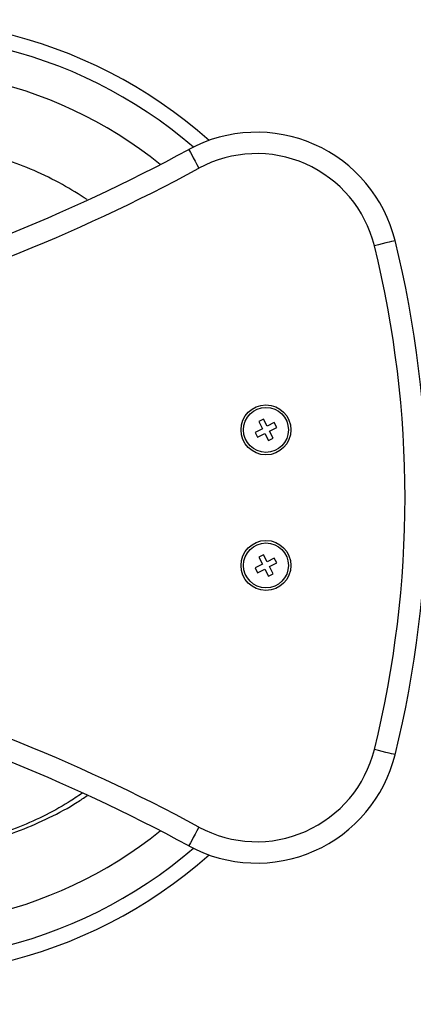
# Model space of a CAD drawing. Units: millimetres. Extents: x -4594 to 18101, y -5164 to 5336.
# Drawn here: x 36 to 146, y -142 to 134 of the extents above; entities that cross this region are included whole.
import ezdxf

# ---------------------------------------------------------------- set-up
doc = ezdxf.new("R2010")
doc.units = ezdxf.units.MM
doc.header["$PDSIZE"] = -1
doc.layers.add('HERNI_PRVEK', color=4, linetype='Continuous')
doc.layers.add('koty1', color=7, linetype='Continuous')
doc.styles.add('arial', font='arial.ttf')
doc.dimstyles.new('KOTY_50', dxfattribs={"dimtxt": 150, "dimasz": 100, "dimexe": 100, "dimexo": 50, "dimgap": 50, "dimtad": 1, "dimdec": 0, "dimrnd": 10, "dimdsep": 46, "dimtxsty": 'arial', "dimblk": 'ARCHTICK', "dimcen": -1.5, "dimclrt": 2, "dimadec": 0, "dimazin": 0, "dimtfac": 0.63, "dimtdec": 0, "dimtix": 1, "dimtmove": 2, "dimatfit": 3, "dimldrblk": 'KOTA', "dimfxl": 0, "dimtolj": 1, "dimtzin": 0, "dimarcsym": 0})

# ---------------------------------------------------------------- blocks, each defined once
blk = doc.blocks.new('_ArchTick')
at = {"color": 0, "linetype": 'ByBlock', "const_width": 0.15}
blk.add_lwpolyline([(-0.5, -0.5), (0.5, 0.5)], dxfattribs=at)
blk = doc.blocks.new('*D6')
at = {"layer": 'Defpoints', "color": 0}
for p in [(-542.64, 19), (231.1, 0), (231.1, -2074.62)]:
    blk.add_point(p, dxfattribs=at)
at = {"layer": 'koty1', "color": 0, "lineweight": -2}
for p, q in [((-542.64, -1774.62), (-542.64, -2174.62)), ((231.1, -1774.62), (231.1, -2174.62)), ((-542.64, -2074.62), (231.1, -2074.62))]:
    blk.add_line(p, q, dxfattribs=at)
at = {"layer": 'koty1', "color": 0, "lineweight": -2, "xscale": 100, "yscale": 100, "zscale": 100, "rotation": 180}
blk.add_blockref('_ArchTick', (-542.64, -2074.62), dxfattribs=at)
at = {"layer": 'koty1', "color": 0, "lineweight": -2, "xscale": 100, "yscale": 100, "zscale": 100}
blk.add_blockref('_ArchTick', (231.1, -2074.62), dxfattribs=at)
at = {"layer": 'koty1', "color": 2, "insert": (-155.77, -1948.04), "char_height": 150, "attachment_point": 5, "style": 'arial'}
blk.add_mtext('\\A1;770', dxfattribs=at)
blk = doc.blocks.new('KOTA')
for p, q in [((-75, -75), (75, 75)), ((0, 75), (0, -75)), ((-75, 0), (75, 0))]:
    blk.add_line(p, q)
blk = doc.blocks.new('*D8')
at = {"layer": 'Defpoints', "color": 0}
for p in [(1231.1, 0), (-1542.64, 0), (1231.1, -2472.32)]:
    blk.add_point(p, dxfattribs=at)
at = {"layer": 'koty1', "color": 0, "lineweight": -2}
for p, q in [((-1542.64, -2172.32), (-1542.64, -2572.32)), ((1231.1, -2172.32), (1231.1, -2572.32)), ((-1542.64, -2472.32), (1231.1, -2472.32))]:
    blk.add_line(p, q, dxfattribs=at)
at = {"layer": 'koty1', "color": 0, "lineweight": -2, "xscale": 100, "yscale": 100, "zscale": 100, "rotation": 180}
blk.add_blockref('_ArchTick', (-1542.64, -2472.32), dxfattribs=at)
at = {"layer": 'koty1', "color": 0, "lineweight": -2, "xscale": 100, "yscale": 100, "zscale": 100}
blk.add_blockref('_ArchTick', (1231.1, -2472.32), dxfattribs=at)
at = {"layer": 'koty1', "color": 2, "insert": (-155.77, -2345.74), "char_height": 150, "attachment_point": 5, "style": 'arial'}
blk.add_mtext('\\A1;2770', dxfattribs=at)

msp = doc.modelspace()

# ---------------------------------------------------------------- linework, layer by layer
at = {"layer": 'HERNI_PRVEK'}
for p, q in [((103.99, 19.33), (101.99, 18.31)), ((104.31, 22.01), (102.97, 21.34)), ((102.97, 21.34), (103.99, 19.33)), ((105.33, 20.01), (104.31, 22.01)), ((107.34, 21.03), (105.33, 20.01)), ((106.01, 18.67), (108.01, 19.69)), ((108.01, 19.69), (107.34, 21.03)), ((101.99, 18.31), (102.66, 16.97)), ((102.66, 16.97), (104.67, 17.99)), ((104.67, 17.99), (105.69, 15.99)), ((105.69, 15.99), (107.03, 16.66)), ((107.03, 16.66), (106.01, 18.67)), ((104.31, -15.99), (102.97, -16.66)), ((105.33, -17.99), (104.31, -15.99)), ((103.99, -18.67), (101.99, -19.69)), ((102.97, -16.66), (103.99, -18.67)), ((107.34, -16.97), (105.33, -17.99)), ((106.01, -19.33), (108.01, -18.31)), ((108.01, -18.31), (107.34, -16.97)), ((101.99, -19.69), (102.66, -21.03)), ((102.66, -21.03), (104.67, -20.01)), ((104.67, -20.01), (105.69, -22.01)), ((105.69, -22.01), (107.03, -21.34)), ((107.03, -21.34), (106.01, -19.33))]:
    msp.add_line(p, q, dxfattribs=at)
at = {"layer": 'HERNI_PRVEK', "flags": 128}
for points in [[(83.34, 97.63), (83.39, 97.52), (83.56, 97.22), (83.82, 96.74), (84.18, 96.08), (84.61, 95.28), (85.1, 94.37), (85.64, 93.38), (86.2, 92.35)], [(141.22, 72.06), (141.1, 72.03), (140.77, 71.95), (140.24, 71.82), (139.51, 71.64), (138.63, 71.42), (137.62, 71.17), (136.53, 70.9), (135.39, 70.62)], [(141.22, -72.06), (141.1, -72.03), (140.77, -71.95), (140.24, -71.82), (139.51, -71.64), (138.63, -71.42), (137.62, -71.17), (136.53, -70.9), (135.39, -70.62)], [(86.2, -92.35), (85.64, -93.38), (85.1, -94.37), (84.61, -95.28), (84.18, -96.08), (83.82, -96.74), (83.56, -97.22), (83.39, -97.52), (83.34, -97.63)]]:
    msp.add_lwpolyline(points, dxfattribs=at)
at = {"layer": 'HERNI_PRVEK'}
for centre, radius in [((105, 19), 7), ((105, 19), 6.3), ((105, -19), 7), ((105, -19), 6.3)]:
    msp.add_circle(centre, radius, dxfattribs=at)
for centre, radius, start, end in [((0, 0), 134, 48.3671, 163.0862), ((0, 0), 129.71, 49.2718, 162.4049), ((0, 0), 120, 51.1035, 160.5867), ((102.39, 62.45), 40, 13.8984, 118.4378), ((-150, 528.5), 490, 271.146, 298.4378), ((102.39, 62.45), 34, 13.8984, 118.4378), ((-150, 528.5), 496, 271.146, 298.4378), ((-150, 0), 300, 346.1016, 13.8984), ((-150, 0), 294, 346.1016, 13.8984), ((-150, -528.5), 496, 61.5622, 88.854), ((-150, -528.5), 490, 61.5622, 88.854), ((0, 0), 134, 196.9138, 311.6329), ((0, 0), 129.71, 197.5951, 310.7282), ((0, 0), 120, 199.4133, 308.8965), ((102.39, -62.45), 34, 241.5622, 346.1016), ((102.39, -62.45), 40, 241.5622, 346.1016)]:
    msp.add_arc(centre, radius, start, end, dxfattribs=at)
for points, knots in [([(54.88, 83.55), (52.58, 85), (47.78, 88.03), (40.05, 91.76), (31.96, 94.89), (23.81, 97.24), (15.66, 98.88), (7.53, 99.83), (-0.69, 100.11), (-9.12, 99.71), (-17.83, 98.53), (-26.74, 96.51), (-35.73, 93.56), (-44.68, 89.64), (-53.45, 84.73), (-61.8, 78.81), (-68.79, 72.86), (-72.62, 68.62), (-74.15, 66.92)], [0, 0, 0, 0, 0.057583, 0.120038, 0.181112, 0.240899, 0.299449, 0.3568, 0.413867, 0.473358, 0.535349, 0.599742, 0.666435, 0.735301, 0.806259, 0.879043, 0.951737, 1, 1, 1, 1]), ([(53.43, -82.88), (52.16, -83.75), (48.63, -86.16), (42.44, -89.45), (34.89, -92.82), (27, -95.53), (18.89, -97.56), (10.72, -98.88), (2.45, -99.51), (-5.92, -99.44), (-14.28, -98.66), (-22.48, -97.18), (-30.54, -95.01), (-38.47, -92.13), (-46.13, -88.6), (-53.39, -84.46), (-60.28, -79.73), (-66.81, -74.39), (-72.87, -68.5), (-78.34, -62.16), (-82.62, -56.44), (-84.84, -52.69), (-85.64, -51.32)], [0, 0, 0, 0, 0.029095, 0.080316, 0.131537, 0.184279, 0.237021, 0.288429, 0.339836, 0.392752, 0.445668, 0.497444, 0.549219, 0.602522, 0.655825, 0.707628, 0.759432, 0.812746, 0.866062, 0.918104, 0.970146, 1, 1, 1, 1]), ([(-78.03, -62.38), (-77.16, -63.49), (-74.43, -67.03), (-69.16, -72.38), (-62.36, -78.36), (-55.1, -83.61), (-47.5, -88.15), (-39.61, -91.96), (-30.61, -95.38), (-20.44, -98.12), (-9.1, -99.8), (2.38, -100.19), (13.88, -99.26), (25.23, -96.99), (35.38, -93.73), (44.32, -89.75), (50.55, -86.47), (53.93, -84.13), (54.84, -83.5)], [0, 0, 0, 0, 0.028631, 0.090791, 0.152044, 0.212528, 0.272336, 0.331561, 0.390262, 0.467801, 0.545032, 0.622618, 0.700555, 0.77882, 0.85733, 0.916573, 0.977435, 1, 1, 1, 1])]:
    msp.add_open_spline(points, degree=3, knots=knots, dxfattribs=at)

# ---------------------------------------------------------------- dimensions: what is measured, and where the dimension line sits
at = {"layer": 'koty1'}
for base, p1, p2, picture, middle in [((231.1, -2074.62), (-542.64, 19), (231.1, 0), '*D6', (-155.77, -1948.04)), ((1231.1, -2472.32), (-1542.64, 0), (1231.1, 0), '*D8', (-155.77, -2345.74))]:
    dim = msp.add_linear_dim(base=base, p1=p1, p2=p2, dimstyle='KOTY_50', dxfattribs=at)
    dim.commit()
    dim.dimension.update_dxf_attribs({"geometry": picture, "text_midpoint": middle})

doc.saveas('drawing.dxf')
